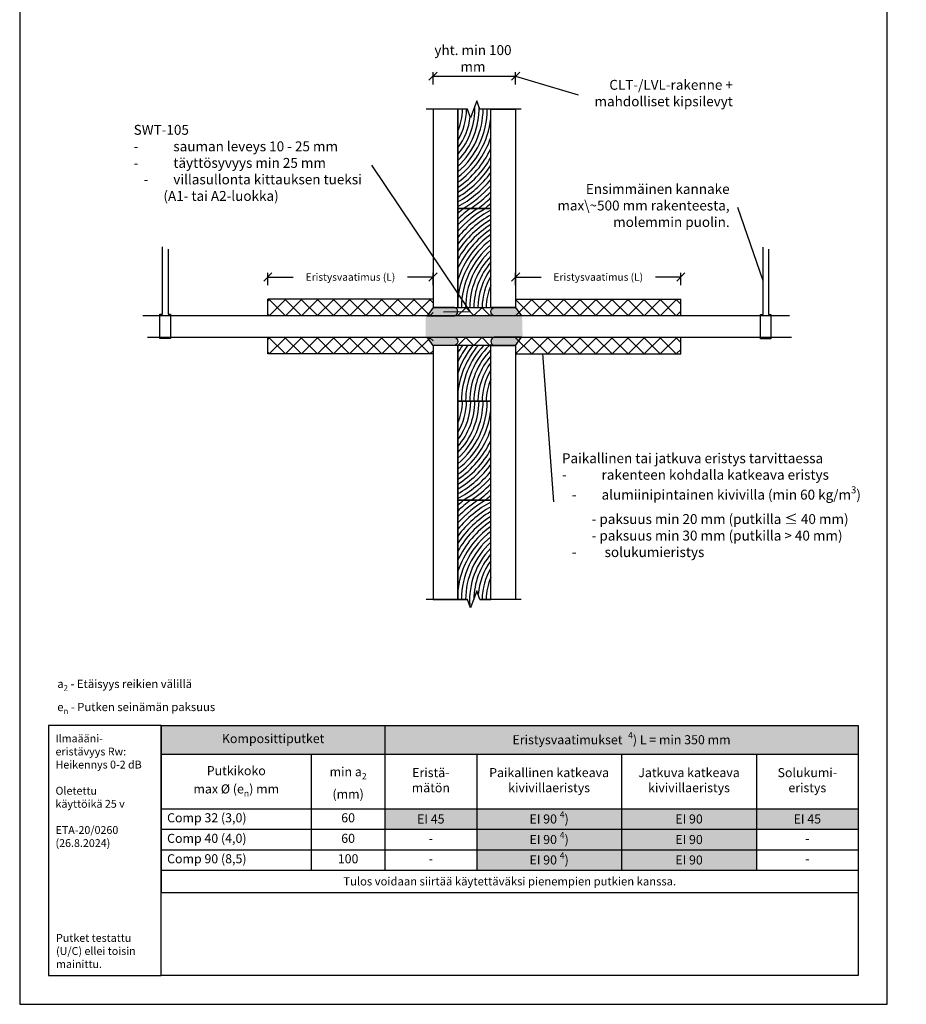
# Model space of a CAD drawing. Units: millimetres. Extents: x -1602 to 10653, y -2395 to 3923.
# Drawn here: x 4042 to 5115, y 4 to 1196 of the extents above; entities that cross this region are included whole.
import ezdxf
from ezdxf import colors
from ezdxf.entities.mleader import LeaderData, LeaderLine
from ezdxf.math import Vec2, Vec3

# ---------------------------------------------------------------- set-up
doc = ezdxf.new("R2010")
doc.units = ezdxf.units.MM
doc.header["$LTSCALE"] = 5
doc.header["$MEASUREMENT"] = 0
doc.layers.get('Defpoints').update_dxf_attribs({"color": 253})
doc.layers.add('Sewatek', color=7, linetype='Continuous')
doc.styles.add('_Mittaviivat', font='verdana.ttf', dxfattribs={"height": 9})
doc.styles.add('_Taulukon data', font='verdana.ttf', dxfattribs={"height": 11})
doc.styles.add('_Taulukon header', font='verdana.ttf', dxfattribs={"height": 11})
doc.styles.add('_Taulukon title', font='verdana.ttf', dxfattribs={"height": 11})
doc.styles.add('_Teksti 10', font='verdana.ttf', dxfattribs={"height": 10})
doc.styles.add('_Teksti leaderit', font='verdana.ttf', dxfattribs={"height": 11})
doc.styles.add('MtXpl_Calibri', font='txt', dxfattribs={"height": 0.2})
doc.styles.add('Teksti', font='simplex.shx', dxfattribs={"width": 0.8})
doc.dimstyles.new('Mitta 2', dxfattribs={"dimtxt": 10, "dimasz": 10, "dimexe": 5, "dimexo": 0, "dimgap": 4, "dimtad": 0, "dimtih": 1, "dimtoh": 1, "dimdec": 4, "dimzin": 0, "dimdsep": 46, "dimtxsty": 'Teksti', "dimblk": 'OBLIQUE', "dimcen": 0, "dimclrd": 256, "dimclre": 256, "dimclrt": 256, "dimadec": 0, "dimazin": 0, "dimtfac": 1, "dimtdec": 4, "dimtofl": 0, "dimtmove": 0, "dimatfit": 3, "dimldrblk": 'OBLIQUE', "dimfxl": 10, "dimfxlon": 1, "dimtolj": 1, "dimtzin": 0, "dimlwd": -1, "dimlwe": -1, "dimarcsym": 0})

# ---------------------------------------------------------------- blocks, each defined once
blk = doc.blocks.new('*T286')
at = {"layer": 'Sewatek', "color": 0, "lineweight": -2}
for p, q in [((0, 0), (843.5700079083344, 0)), ((0, 0), (0, -202.26923377735)), ((270.7839088280792, 0), (270.7839088280792, -175.04923377735)), ((843.5700079083343, 0), (843.5700079083343, -202.26923377735)), ((0, -34.542), (843.5700079083343, -34.542)), ((181.536839285369, -34.542), (181.536839285369, -175.04923377735)), ((381.7850039541672, -34.542), (381.7850039541672, -175.04923377735)), ((557.1769583682077, -34.542), (557.1769583682077, -175.04923377735)), ((720.553213951677, -34.542), (720.553213951677, -100.7406666666667)), ((0, -100.7406666666667), (843.5700079083343, -100.7406666666667)), ((0, -125.6239502220083), (843.5700079083343, -125.6239502220083)), ((0, -150.50723377735), (843.5700079083343, -150.50723377735)), ((720.553213951677, -150.50723377735), (720.553213951677, -175.04923377735)), ((0, -175.04923377735), (843.5700079083343, -175.04923377735)), ((0, -202.26923377735), (843.5700079083343, -202.26923377735))]:
    blk.add_line(p, q, dxfattribs=at)
at = {"layer": 'Sewatek', "lineweight": -2}
blk.add_line((720.553213951677, -100.7406666666667), (720.553213951677, -150.50723377735), dxfattribs=at)
at = {"layer": 'Sewatek', "color": 254, "true_color": 0xdddddd}
for points in [[(0, 0), (270.7839088280792, 0), (0, -34.542), (270.7839088280792, -34.542)], [(270.7839088280792, 0), (843.5700079083344, 0), (270.7839088280792, -34.542), (843.5700079083344, -34.542)]]:
    blk.add_solid(points, dxfattribs=at)
at = {"layer": 'Sewatek', "color": 241, "true_color": 0xf7abae}
for points in [[(270.7839088280792, -100.7406666666667), (381.7850039541672, -100.7406666666667), (270.7839088280792, -125.6239502220083), (381.7850039541672, -125.6239502220083)], [(720.553213951677, -100.7406666666667), (843.5700079083343, -100.7406666666667), (720.553213951677, -125.6239502220083), (843.5700079083343, -125.6239502220083)]]:
    blk.add_solid(points, dxfattribs=at)
at = {"layer": 'Sewatek', "color": 254, "true_color": 0xd7ebd2}
for points in [[(381.7850039541672, -100.7406666666667), (557.1769583682077, -100.7406666666667), (381.7850039541672, -125.6239502220083), (557.1769583682077, -125.6239502220083)], [(557.1769583682077, -100.7406666666667), (720.553213951677, -100.7406666666667), (557.1769583682077, -125.6239502220083), (720.553213951677, -125.6239502220083)], [(381.7850039541672, -125.6239502220083), (557.1769583682077, -125.6239502220083), (381.7850039541672, -150.50723377735), (557.1769583682077, -150.50723377735)], [(557.1769583682077, -125.6239502220083), (720.553213951677, -125.6239502220083), (557.1769583682077, -150.50723377735), (720.553213951677, -150.50723377735)], [(381.7850039541672, -150.50723377735), (557.1769583682077, -150.50723377735), (381.7850039541672, -175.04923377735), (557.1769583682077, -175.04923377735)], [(557.1769583682077, -150.50723377735), (720.553213951677, -150.50723377735), (557.1769583682077, -175.04923377735), (720.553213951677, -175.04923377735)]]:
    blk.add_solid(points, dxfattribs=at)
at = {"layer": 'Sewatek', "color": 0, "char_height": 11, "attachment_point": 5}
for s, insert, width, style in [('Komposittiputket', (135.3919544140396, -17.271), 256.7839088280792, '_Taulukon title'), ('\\A1;Putkikoko\\Pmax %%C (e{\\H0.7x;\\S^ n;}) mm', (90.76841964268449, -67.64133333333334), 167.536839285369, '_Taulukon header'), ('\\A1;min a{\\H0.7x;\\S^ 2;} \\P(mm)', (226.1603740567241, -67.64133333333334), 75.24706954271021, '_Taulukon header'), ('Eristä-\\Pmätön', (326.2844563911232, -67.64133333333334), 97.00109512608802, '_Taulukon header'), ('Paikallinen katkeava kivivillaeristys ', (469.4809811611875, -67.64133333333334), 161.3919544140405, '_Taulukon header'), ('Jatkuva katkeava kivivillaeristys', (638.8650861599424, -67.64133333333334), 149.3762555834693, '_Taulukon header'), ('Solukumi-\\Peristys ', (782.0616109300057, -67.64133333333334), 109.0167939566574, '_Taulukon header')]:
    blk.add_mtext(s, dxfattribs=dict(at, insert=insert, width=width, style=style))
at = {"layer": 'Sewatek'}
for s, insert, char_height, width, attachment_point, style in [('\\A1;Eristysvaatimukset  {\\H0.7x;\\S4^ ;}) L = min 350 mm', (557.1769583682068, -17.271), 11, 558.7860990802552, 5, '_Taulukon title'), ('Comp 32 (3,0)', (7, -113.1823084443375), 11, 167.536839285369, 4, '_Taulukon header'), ('60', (226.1603740567241, -113.1823084443375), 11, 75.24706954271021, 5, '_Taulukon data'), ('\\A1;EI 90 {\\H0.7x;\\S4^ ;})', (469.4809811611875, -113.1823084443375), 11, 161.3919544140405, 5, '_Taulukon data'), ('\\A1;EI 45', (326.2844563911232, -113.1823084443375), 11, 97.00109512608802, 5, '_Taulukon data'), ('\\A1;EI 90', (638.8650861599424, -113.1823084443375), 11, 149.3762555834693, 5, '_Taulukon data'), ('\\A1;EI 45', (782.0616109300057, -113.1823084443375), 11, 109.0167939566574, 5, '_Taulukon data'), ('Comp 40 (4,0)', (7, -138.0655919996792), 11, 167.536839285369, 4, '_Taulukon header'), ('60', (226.1603740567241, -138.0655919996792), 11, 75.24706954271021, 5, '_Taulukon data'), ('\\A1;EI 90 {\\H0.7x;\\S4^ ;})', (469.4809811611875, -138.0655919996792), 11, 161.3919544140405, 5, '_Taulukon data'), ('-', (326.2844563911232, -138.0655919996792), 11, 97.00109512608802, 5, '_Taulukon data'), ('\\A1;EI 90', (638.8650861599424, -138.0655919996792), 11, 149.3762555834693, 5, '_Taulukon data'), ('-', (782.0616109300057, -138.0655919996792), 11, 109.0167939566574, 5, '_Taulukon data'), ('Comp 90 (8,5)', (7, -162.77823377735), 11, 167.536839285369, 4, '_Taulukon data'), ('\\A1;EI 90 {\\H0.7x;\\S4^ ;})', (469.4809811611875, -162.77823377735), 11, 161.3919544140405, 5, '_Taulukon data'), ('100', (226.1603740567241, -162.77823377735), 11, 75.24706954271021, 5, '_Taulukon data'), ('-', (326.2844563911232, -162.77823377735), 11, 97.00109512608802, 5, '_Taulukon data'), ('\\A1;EI 90', (638.8650861599424, -162.77823377735), 11, 149.3762555834693, 5, '_Taulukon data'), ('-', (782.0616109300057, -162.77823377735), 11, 109.0167939566574, 5, '_Taulukon data'), ('{\\fVerdana|b0|i1|c0|p34;Tulos voidaan siirtää käytettäväksi pienempien putkien kanssa.}', (421.7850039541672, -188.65923377735), 10, 829.5700079083343, 5, '_Taulukon data')]:
    blk.add_mtext(s, dxfattribs=dict(at, insert=insert, char_height=char_height, width=width, attachment_point=attachment_point, style=style))
blk = doc.blocks.new('_None')
blk = doc.blocks.new('_Oblique')
at = {"color": 0, "linetype": 'ByBlock', "lineweight": -2}
blk.add_line((-0.5, -0.5), (0.5, 0.5), dxfattribs=at)
blk = doc.blocks.new('*D273')
at = {"layer": 'Defpoints', "color": 0}
for p in [(4842.391465258506, 884.5645299348816), (4642.385397573329, 857.8450134408868), (4842.391465258506, 857.8450185203092)]:
    blk.add_point(p, dxfattribs=at)
at = {"layer": 'Sewatek'}
for p, q in [((4642.385397573329, 874.5645299348816), (4642.385397573329, 889.5645299348816)), ((4642.385397573329, 884.5645299348816), (4673.118931415918, 884.5645299348816)), ((4842.391465258506, 884.5645299348816), (4811.657931415917, 884.5645299348816)), ((4842.391465258506, 874.5645299348816), (4842.391465258506, 889.5645299348816))]:
    blk.add_line(p, q, dxfattribs=at)
at = {"layer": 'Sewatek', "xscale": 10, "yscale": 10, "zscale": 10, "rotation": 180}
blk.add_blockref('_Oblique', (4642.385397573329, 884.5645299348816), dxfattribs=at)
at = {"layer": 'Sewatek', "xscale": 10, "yscale": 10, "zscale": 10}
blk.add_blockref('_Oblique', (4842.391465258506, 884.5645299348816), dxfattribs=at)
at = {"layer": 'Sewatek', "insert": (4742.388431415918, 884.5645299348816), "char_height": 9, "attachment_point": 5, "style": '_Mittaviivat'}
blk.add_mtext('\\A1;Eristysvaatimus (L)', dxfattribs=at)
blk = doc.blocks.new('*D274')
at = {"layer": 'Defpoints', "color": 0}
for p in [(4342.391465258504, 884.5645299348816), (4342.391465258504, 857.8450185203092), (4542.39753294368, 857.8450134408868)]:
    blk.add_point(p, dxfattribs=at)
at = {"layer": 'Sewatek'}
for p, q in [((4342.391465258504, 874.5645299348816), (4342.391465258504, 889.5645299348816)), ((4342.391465258504, 884.5645299348816), (4373.124999101092, 884.5645299348816)), ((4542.39753294368, 884.5645299348816), (4511.663999101092, 884.5645299348816)), ((4542.39753294368, 874.5645299348816), (4542.39753294368, 889.5645299348816))]:
    blk.add_line(p, q, dxfattribs=at)
at = {"layer": 'Sewatek', "xscale": 10, "yscale": 10, "zscale": 10, "rotation": 180}
blk.add_blockref('_Oblique', (4342.391465258504, 884.5645299348816), dxfattribs=at)
at = {"layer": 'Sewatek', "xscale": 10, "yscale": 10, "zscale": 10}
blk.add_blockref('_Oblique', (4542.39753294368, 884.5645299348816), dxfattribs=at)
at = {"layer": 'Sewatek', "insert": (4442.394499101092, 884.5645299348816), "char_height": 9, "attachment_point": 5, "style": '_Mittaviivat'}
blk.add_mtext('\\A1;Eristysvaatimus (L)', dxfattribs=at)
blk = doc.blocks.new('*D275')
at = {"layer": 'Defpoints', "color": 0}
for p in [(4642.391465258504, 1127.762449906913), (4542.471169141263, 1087.712436111329), (4642.391465258504, 1087.712436111329)]:
    blk.add_point(p, dxfattribs=at)
at = {"layer": 'Sewatek'}
for p, q in [((4542.471169141263, 1117.762449906913), (4542.471169141263, 1132.762449906913)), ((4642.391465258504, 1117.762449906913), (4642.391465258504, 1132.762449906913)), ((4542.471169141263, 1127.762449906913), (4642.391465258504, 1127.762449906913))]:
    blk.add_line(p, q, dxfattribs=at)
at = {"layer": 'Sewatek', "xscale": 10, "yscale": 10, "zscale": 10, "rotation": 180}
blk.add_blockref('_Oblique', (4542.471169141263, 1127.762449906913), dxfattribs=at)
at = {"layer": 'Sewatek', "xscale": 10, "yscale": 10, "zscale": 10}
blk.add_blockref('_Oblique', (4642.391465258504, 1127.762449906913), dxfattribs=at)
at = {"layer": 'Sewatek', "insert": (4590.730018418144, 1149.315423694869), "char_height": 9, "attachment_point": 5, "style": '_Mittaviivat'}
blk.add_mtext('\\A1;{\\H1.3333x;yht. min 100 mm}', dxfattribs=at)

msp = doc.modelspace()

# ---------------------------------------------------------------- hatches: boundary and pattern name
at = {"layer": 'Sewatek', "ltscale": 10}
h = msp.add_hatch(dxfattribs=at)
h.set_pattern_fill('ANSI37', color=256, scale=110, angle=360)
h.set_pattern_definition([(44.99999999999999, (4635.885864219017, 837.7937749827488), (-9.722718241315027, 9.72271824131503), []), (135, (4635.885864219017, 837.7937749827488), (-9.72271824131503, -9.722718241315025), [])])
h.paths.add_polyline_path([(4542.391471090512, 857.8450134249633), (4342.391462342501, 857.8450186820028), (4342.391468174508, 837.7937749827488), (4542.391474197795, 837.8800550456162)])
at = {"layer": 'Sewatek'}
h = msp.add_hatch(color=256, dxfattribs=at)
h.dxf.hatch_style = 1
edge = h.paths.add_edge_path()
edge.add_line((4568.391465258504, 847.7124361113292), (4542.388653261496, 847.7124338910126))
edge.add_line((4542.388653261496, 847.7124338910053), (4535.235977752669, 837.7124361113292))
edge.add_line((4535.235977752669, 837.7124361113292), (4568.391465258504, 837.7124361113292))
edge.add_arc((4567.271107662371, 842.7124361113292), 5.123982937442901, 282.6297387841943, 437.3702612158032)
h = msp.add_hatch(dxfattribs=at)
h.set_pattern_fill('ANSI37', color=256, scale=110)
h.set_pattern_definition([(45, (4572.437134792996, 837.8668654799967), (-9.72271824131503, 9.72271824131503), []), (135, (4572.437134792996, 837.8668654799967), (-9.722718241315029, -9.722718241315027), [])])
h.paths.add_polyline_path([(4572.437134792996, 847.8668646745446), (4612.433509451684, 847.8668646745446), (4612.433509451684, 837.8668654799967), (4572.437134792996, 837.8668654799967)])
h = msp.add_hatch(color=256, dxfattribs=at)
h.dxf.hatch_style = 1
edge = h.paths.add_edge_path()
edge.add_line((4616.391465258504, 847.7124361113292), (4642.394277255513, 847.7124338910126))
edge.add_line((4642.394277255513, 847.7124338910053), (4649.54695276434, 837.7124361113292))
edge.add_line((4649.54695276434, 837.7124361113292), (4616.391465258504, 837.7124361113292))
edge.add_arc((4617.511822854638, 842.7124361113292), 5.123982937442901, 102.62973878419677, 257.3702612158057, ccw=False)
at = {"layer": 'Sewatek', "ltscale": 10}
h = msp.add_hatch(dxfattribs=at)
h.set_pattern_fill('ANSI37', color=256, scale=110, angle=360)
h.set_pattern_definition([(44.99999999999999, (4642.391456319214, 837.7937749827488), (-9.722718241315027, 9.72271824131503), []), (135, (4642.391456319214, 837.7937749827488), (-9.72271824131503, -9.722718241315025), [])])
h.paths.add_polyline_path([(4642.391459426497, 857.8450134249633), (4842.39146817451, 857.8450186820028), (4842.391462342501, 837.7937749827488), (4642.391456319214, 837.8800550456162)])
at = {"layer": 'Sewatek', "true_color": 0xffffff}
h = msp.add_hatch(color=7, dxfattribs=at)
h.dxf.hatch_style = 1
h.paths.add_polyline_path([(4650.131008258777, 837.8668654799949), (4533.489031701065, 837.8668654799949), (4533.419655414666, 811.866865479944), (4650.847710414277, 811.8668654800404)])
at = {"layer": 'Sewatek', "ltscale": 10}
h = msp.add_hatch(dxfattribs=at)
h.set_pattern_fill('ANSI37', color=256, scale=110, angle=360)
h.set_pattern_definition([(44.99999999999999, (4635.885864219017, 791.5102768792185), (-9.722718241315027, 9.72271824131503), []), (135, (4635.885864219017, 791.5102768792185), (-9.72271824131503, -9.722718241315025), [])])
h.paths.add_polyline_path([(4542.391471090512, 791.5102838886014), (4342.391462342501, 791.5102768792185), (4342.391468174508, 811.5615205784725), (4542.391474197795, 811.4752422679485)])
at = {"layer": 'Sewatek'}
h = msp.add_hatch(color=256, dxfattribs=at)
h.dxf.hatch_style = 1
edge = h.paths.add_edge_path()
edge.add_line((4568.391465258504, 801.7124361113292), (4542.388653261496, 801.7124383316459))
edge.add_line((4542.388653261496, 801.7124383316532), (4535.235977752669, 811.7124361113292))
edge.add_line((4535.235977752669, 811.7124361113292), (4568.391465258504, 811.7124361113292))
edge.add_arc((4567.271107662371, 806.7124361113292), 5.123982937442901, -77.37026121580323, 77.37026121580573, ccw=False)
h = msp.add_hatch(dxfattribs=at)
h.set_pattern_fill('ANSI37', color=256, scale=110)
h.set_pattern_definition([(45, (4572.391465258504, 801.7124361113292), (-9.72271824131503, 9.72271824131503), []), (135, (4572.391465258504, 801.7124361113292), (-9.722718241315029, -9.722718241315027), [])])
h.paths.add_polyline_path([(4572.391465258504, 811.7124353058771), (4612.387839917192, 811.7124353058771), (4612.387839917192, 801.7124361113292), (4572.391465258504, 801.7124361113292)])
h = msp.add_hatch(color=256, dxfattribs=at)
h.dxf.hatch_style = 1
edge = h.paths.add_edge_path()
edge.add_line((4616.391465258504, 801.7124361113292), (4642.394277255513, 801.7124383316459))
edge.add_line((4642.394277255513, 801.7124383316532), (4649.54695276434, 811.7124361113292))
edge.add_line((4649.54695276434, 811.7124361113292), (4616.391465258504, 811.7124361113292))
edge.add_arc((4617.511822854638, 806.7124361113292), 5.123982937442901, 102.6297387841943, 257.3702612158032)
at = {"layer": 'Sewatek', "ltscale": 10}
h = msp.add_hatch(dxfattribs=at)
h.set_pattern_fill('ANSI37', color=256, scale=110, angle=360)
h.set_pattern_definition([(44.99999999999999, (4642.391456319212, 791.5102768792185), (-9.722718241315027, 9.72271824131503), []), (135, (4642.391456319212, 791.5102768792185), (-9.72271824131503, -9.722718241315025), [])])
h.paths.add_polyline_path([(4642.391459426495, 791.5102838886014), (4842.391468174508, 791.5102768792185), (4842.391462342499, 811.5615205784725), (4642.391456319212, 811.4752422679485)])

# ---------------------------------------------------------------- linework, layer by layer
at = {"layer": 'Sewatek'}
for p, q in [((4642.391465258504, 873.7124361113292), (4642.391465258504, 847.7124361113292)), ((4342.391465258504, 837.9119216236977, 0.006193645159325796), (4342.391465258504, 857.9631618182611, 0.006193645159325796)), ((4542.391465258504, 857.8450169296575), (4342.391465258504, 857.8450169296575)), ((4542.391465258504, 847.7124361113292), (4642.391465258504, 847.7124361113292)), ((4642.391465258504, 847.7124361113292), (4612.391465258504, 847.7124361113292)), ((4642.391465258504, 857.8450169296575), (4842.391465258504, 857.8450169296575)), ((4842.391465258504, 837.7937767350941), (4842.391465258504, 857.8450169296575)), ((4342.391465258504, 791.5102803839072), (4342.391465258504, 811.5615205784707)), ((4842.391465258503, 791.3921354953036, -0.006193645159312233), (4842.391465258503, 811.443375689867, -0.006193645159312233)), ((4642.391465258504, 801.7124361113292), (4542.391465258504, 801.7124361113292)), ((4542.391465258504, 791.5102803839072), (4342.391465258504, 791.5102803839072)), ((4642.391465258504, 791.5102803839072), (4842.391465258503, 791.5102803839072))]:
    msp.add_line(p, q, dxfattribs=at)
for points in [[(4041.99989464672, 4.152038105386964), (5091.999894646719, 4.152038105386964), (5091.999894646719, 1489.15203810539), (4041.99989464672, 1489.15203810539)], [(4542.391465258504, 847.7124361113292), (4572.391465258504, 847.7124361113292), (4572.391465258504, 1087.712436111329), (4542.391465258504, 1087.712436111329)], [(4642.391465258504, 847.7124361113292), (4612.391465258504, 847.7124361113292), (4612.391465258504, 1087.712436111329), (4642.391465258504, 1087.712436111329)], [(4572.391465258504, 847.7124361113292), (4612.391465258504, 847.7124361113292), (4612.391465258504, 967.7124361113292), (4572.391465258504, 967.7124361113292)], [(4572.391465258504, 801.7124361113292), (4542.391465258504, 801.7124361113292), (4542.391465258504, 494.2912379385562), (4572.391465258504, 494.2912379385562)], [(4572.391465258504, 734.2912379385562), (4612.391465258504, 734.2912379385562), (4612.391465258504, 801.7124361113292), (4572.391465258504, 801.7124361113292)], [(4612.391465258504, 801.7124361113292), (4642.391465258504, 801.7124361113292), (4642.391465258504, 494.2912379385562), (4612.391465258504, 494.2912379385562)], [(4612.391465258504, 734.2912379385562), (4572.391465258504, 734.2912379385562), (4572.391465258504, 614.2912379385562), (4612.391465258504, 614.2912379385562)]]:
    msp.add_lwpolyline(points, close=True, dxfattribs=at)
at = {"layer": 'Sewatek', "linetype": 'Continuous'}
for points in [[(4649.146734413029, 1087.712436111329), (4599.146734413029, 1087.712436111329), (4595.396734413043, 1098.015476434282), (4587.896734413043, 1077.409395788369), (4584.146734413029, 1087.712436111329), (4534.146734413029, 1087.712436111329)], [(4649.175742551881, 494.2912379385562), (4599.175742551881, 494.2912379385562), (4595.425742551895, 504.5942782615093), (4587.925742551895, 483.9881976155957), (4584.175742551881, 494.2912379385562), (4534.175742551881, 494.2912379385562)]]:
    msp.add_lwpolyline(points, dxfattribs=at)
at = {"layer": 'Sewatek'}
for points in [[(4584.146734413029, 1087.712436111329), (4572.391465258504, 1087.712436111329), (4572.391465258504, 967.7124361113292), (4612.391465258504, 967.7124361113292), (4612.391465258504, 1087.712436111329), (4599.146734413029, 1087.712436111329)], [(4221.635922736129, 918.4941385609909), (4221.635922736129, 839.5486383987627), (4224.414575540069, 839.5486383987627), (4224.414575540069, 810.2039956609224), (4211.749088340713, 810.2039956609224), (4211.749088340713, 839.4528668224339), (4215.0808591458, 839.4528668224339), (4215.0808591458, 921.0990830705541)], [(4948.56145475977, 918.1562367549359), (4948.56145475977, 839.2107365927077), (4951.340107563709, 839.2107365927077), (4951.340107563709, 809.8660938548674), (4938.674620364353, 809.8660938548674), (4938.674620364353, 839.1149650163788), (4942.006391169441, 839.1149650163788), (4942.006391169441, 920.7611812644991)], [(4190.938803260851, 837.8668654799949), (4973.932506357651, 837.8668654799949)], [(4196.523573606868, 811.8668654799949), (4976.166473965448, 811.8668654799949)], [(4599.175742551881, 494.2912379385562), (4612.391465258504, 494.2912379385562), (4612.391465258504, 614.2912379385562), (4572.391465258504, 614.2912379385562), (4572.391465258504, 494.2912379385562), (4584.175742551881, 494.2912379385562)], [(4591.675742551895, 494.2912379385562), (4591.739288960611, 494.2912379385562)]]:
    msp.add_lwpolyline(points, dxfattribs=at)
for points in [[(4568.391465258504, 847.7124361113292), (4542.391465258504, 847.7124361113292), (4535.184889167238, 837.7124361113292), (4568.391465258504, 837.7124361113292, 0.8007250682625198)], [(4616.391465258504, 847.7124361113292), (4642.391465258504, 847.7124361113292), (4649.598041349771, 837.7124361113292), (4616.391465258504, 837.7124361113292, -0.8007250682625198)], [(4568.391465258504, 801.7124361113292), (4542.391465258504, 801.7124361113292), (4535.184889167238, 811.7124361113292), (4568.391465258504, 811.7124361113292, -0.8007250682625198)], [(4616.391465258504, 801.7124361113292), (4642.391465258504, 801.7124361113292), (4649.598041349771, 811.7124361113292), (4616.391465258504, 811.7124361113292, 0.8007250682625198)]]:
    msp.add_lwpolyline(points, format="xyb", close=True, dxfattribs=at)
at = {"layer": 'Sewatek', "ltscale": 10}
for points in [[(4213.382023895968, 341.7083057004711), (4076.999894646721, 341.7083057004711), (4076.999894646719, 39.15203810538696), (4213.382023895966, 39.15203810538696)], [(4213.382024879922, 341.7083057004711), (5057.000194022725, 341.708313596002), (5057.000193038768, 39.15204600091784), (4213.382023895966, 39.15203810538696)]]:
    msp.add_lwpolyline(points, close=True, dxfattribs=at)
at = {"layer": 'Sewatek'}
for centre, radius, start, end in [((4507.73599140686, 1088.666121837854), 85.35639562805113, 319.2422442435487, 1.936455118523049), ((4507.916549694806, 1088.567243676933), 90.15353458554875, 315.6569622802881, 1.382668476398793), ((4508.0471178154, 1088.481170101271), 100.0000000000004, 310.0490726023872, 359.5595435298687), ((4508.0471178154, 1088.481170101271), 95.00000000000172, 312.6337088211775, 359.5363611170154), ((4508.0471178154, 1088.481170101271), 75.00000000000183, 329.0843532992617, 359.41272020737), ((4508.0471178154, 1088.481170101271), 70.00000000000152, 336.8101283884075, 359.3707700204449), ((4508.0471178154, 1088.481170101271), 80.00000000000107, 323.5431252861876, 352.9476777522803), ((4508.0471178154, 1088.481170101271), 104.9999999999999, 307.7924776418064, 353.5937171666286), ((4508.0471178154, 1088.481170101271), 110.0000000000014, 305.7993598472797, 341.547245117473), ((4508.0471178154, 1088.481170101273), 115.0000000000025, 304.0223369984622, 335.1406024001059), ((4508.0471178154, 1088.481170101271), 120.0000000000013, 302.4255256414601, 330.404790934668), ((4508.0471178154, 1088.481170101271), 124.9999999999999, 300.9810655191521, 326.5903127934424), ((4508.047117815408, 1088.48117010127), 129.9999999999976, 299.6668831785797, 323.3837963492144), ((4508.0471178154, 1088.481170101275), 135.000000000006, 298.4651931416965, 320.6169299587733), ((4508.0471178154, 1088.48117010127), 139.9999999999997, 300.386393802551, 318.1863140706229), ((4508.047117815393, 1088.481170101284), 145.0000000000182, 303.6034600152545, 316.0228013994629), ((4508.047117815349, 1088.481170101333), 150.0000000000817, 306.3776813315445, 314.0773602340565), ((4676.735812701645, 846.9437021213434), 155.0000000000577, 128.81689863375, 132.3136992872839), ((4676.73581270166, 846.9437021213234), 150.0000000000817, 126.3776813315455, 134.0773602340562), ((4676.735812701616, 846.9437021213726), 145.0000000000182, 123.6034600152546, 136.0228013994629), ((4676.735812701609, 846.9437021213871), 139.9999999999997, 120.386393802551, 138.1863140706225), ((4676.735812701609, 846.9437021213816), 135.000000000006, 118.4651931416975, 140.616929958773), ((4508.047117815364, 1088.481170101315), 155.0000000000577, 308.8168986337503, 312.3136992872841), ((4676.735812701601, 846.9437021213889), 129.9999999999976, 119.6668831785808, 143.3837963492142), ((4676.735812701609, 846.9437021213871), 124.9999999999999, 120.9810655191257, 146.590312793443), ((4676.735812701609, 846.9437021213853), 120.0000000000013, 122.4255256414613, 150.4047909346675), ((4676.735812701609, 846.9437021213853), 115.0000000000025, 124.0223369984621, 155.1406024001068), ((4676.735812701609, 846.9437021213853), 110.0000000000014, 125.7993598472797, 161.547245117473), ((4676.735812701609, 846.9437021213871), 104.9999999999999, 127.7924776418064, 173.5937171666285), ((4676.735812701609, 846.9437021213871), 100.0000000000004, 130.0490726023872, 179.5595435298687), ((4676.735812701609, 846.9437021213853), 95.00000000000172, 132.6337088211786, 179.5363611170153), ((4676.735812701609, 846.9437021213871), 90, 135.6380522038383, 179.5106027913598), ((4676.735812701601, 846.9437021213871), 84.99999999999967, 139.1997603731674, 179.4818139571314), ((4676.735812701609, 846.9437021213853), 80.00000000000107, 143.5431252861876, 179.4494263618735), ((4676.735812701609, 846.9437021213853), 75.00000000000183, 149.0843532992599, 179.4127202073701), ((4676.735812701609, 846.9437021213871), 70.00000000000152, 156.8101283884072, 179.3707700204449), ((4676.735812701609, 733.5225039486122), 120.0000000000013, 145.3717564930244, 150.4047909346668), ((4676.735812701609, 733.5225039486122), 115.0000000000025, 143.6329481148071, 155.1406024001059), ((4676.735812701609, 733.5225039486122), 110.0000000000014, 141.6905489164999, 161.5472451174738), ((4676.735812701609, 733.522503948614), 104.9999999999999, 139.5015162272942, 173.5937171666285), ((4676.735812701609, 733.522503948614), 100.0000000000004, 137.0077583884791, 179.5595435298687), ((4676.735812701609, 733.522503948614), 95.00000000000173, 134.1277831866203, 179.5363611170143), ((4676.735812701609, 733.522503948614), 90, 135.6380522038383, 179.510602791361), ((4676.735812701601, 733.522503948614), 84.99999999999967, 139.1997603731674, 179.4818139571326), ((4676.735812701609, 733.522503948614), 80.00000000000107, 143.5431252861895, 179.4494263618735), ((4676.735812701609, 733.522503948614), 75.00000000000183, 149.0843532992611, 179.4127202073714), ((4676.735812701609, 733.522503948614), 70.00000000000152, 156.8101283884059, 179.3707700204463), ((4508.0471178154, 735.0599719284983), 100.0000000000004, 310.0490726023872, 359.5595435298687), ((4508.0471178154, 735.0599719284983), 95.00000000000172, 312.633708821179, 359.5363611170143), ((4508.0471178154, 735.0599719284983), 90, 315.6380522038383, 359.510602791361), ((4508.0471178154, 735.0599719284983), 84.99999999999967, 319.1997603731677, 359.4818139571854), ((4508.0471178154, 735.0599719284983), 80.00000000000107, 323.5431252861895, 359.4494263618735), ((4508.0471178154, 735.0599719284983), 75.00000000000183, 329.0843532992617, 359.41272020737), ((4508.0471178154, 735.0599719284983), 70.00000000000152, 336.8101283884075, 359.3707700204464), ((4508.0471178154, 735.0599719284983), 104.9999999999999, 307.7924776418064, 353.5937171666286), ((4508.0471178154, 735.0599719284983), 110.0000000000014, 305.7993598472797, 341.5472451174739), ((4508.0471178154, 735.0599719285001), 115.0000000000025, 304.0223369984641, 335.1406024001059), ((4508.0471178154, 735.0599719284983), 120.0000000000013, 302.4255256414601, 330.404790934668), ((4508.0471178154, 735.0599719284983), 124.9999999999999, 300.9810655191521, 326.5903127934415), ((4508.047117815408, 735.0599719284965), 129.9999999999976, 299.6668831785797, 323.3837963492153), ((4508.0471178154, 735.0599719285019), 135.000000000006, 298.4651931416976, 320.6169299587721), ((4508.0471178154, 735.0599719284983), 139.9999999999997, 300.38639380255, 318.1863140706209), ((4508.047117815393, 735.059971928511), 145.0000000000182, 303.6034600152561, 316.0228013994621), ((4508.047117815349, 735.0599719285601), 150.0000000000817, 306.3776813315445, 314.0773602340565), ((4508.047117815364, 735.0599719285419), 155.0000000000577, 308.8168986337515, 312.3136992872841), ((4676.735812701645, 493.5225039485704), 155.0000000000577, 128.8168986337512, 132.3136992872839), ((4676.73581270166, 493.5225039485504), 150.0000000000817, 126.3776813315455, 134.0773602340562), ((4676.735812701616, 493.5225039485995), 145.0000000000182, 123.6034600152561, 136.0228013994629), ((4676.735812701609, 493.522503948614), 139.9999999999997, 120.386393802551, 138.1863140706206), ((4676.735812701609, 493.5225039486086), 135.000000000006, 118.4651931416975, 140.6169299587719), ((4676.735812701601, 493.5225039486158), 129.9999999999976, 119.6668831785808, 143.3837963492153), ((4676.735812701609, 493.522503948614), 124.9999999999999, 120.9810655191245, 146.5903127934412), ((4676.735812701609, 493.5225039486122), 120.0000000000013, 122.4255256414613, 150.4047909346668), ((4676.735812701609, 493.5225039486122), 115.0000000000025, 124.0223369984621, 155.1406024001059), ((4676.735812701609, 493.5225039486122), 110.0000000000014, 125.7993598472797, 161.5472451174738), ((4676.735812701609, 493.522503948614), 104.9999999999999, 127.7924776418064, 173.5937171666285), ((4676.735812701609, 493.522503948614), 100.0000000000004, 130.0490726023872, 179.5595435298687), ((4676.735812701609, 493.522503948614), 95.00000000000172, 132.633708821179, 179.5363611170143), ((4677.706745932381, 492.8824419294797), 91.14194897080273, 135.7771468336441, 183.5440104329325), ((4676.735812701601, 493.522503948614), 84.99999999999967, 139.1997603731674, 179.4818139571326), ((4676.735812701609, 493.522503948614), 80.00000000000107, 143.5431252861895, 175.1957398829283), ((4676.735812701609, 493.522503948614), 75.00000000000183, 149.0843532992611, 179.4127202073714), ((4676.735812701609, 493.522503948614), 70.00000000000152, 156.8101283884072, 179.3707700204463)]:
    msp.add_arc(centre, radius, start, end, dxfattribs=at)

# ---------------------------------------------------------------- block references
msp.add_blockref('*T286', (4213.43018611439, 341.708305700924))

# ---------------------------------------------------------------- texts
for s, insert, char_height, width, attachment_point, style in [('\\A1;\\pxql;a{\\H0.7x;\\S^ 2;} - Etäisyys reikien välillä\\Pe{\\H0.7x;\\S^ n;} - Putken seinämän paksuus', (4087.470262684079, 355.6834171617738), 10, 474.9023779209871, 7, '_Teksti 10'), ('Ilmaääni-\\Peristävyys Rw:\\PHeikennys 0-2 dB\\P\\POletettu \\Pkäyttöikä 25 v\\P\\PETA-20/0260\\P(26.8.2024)', (4085.359259514354, 330.7608040597588), 9.5, 122.7091223494026, 1, '_Teksti leaderit'), ('\\A1;{\\fVerdana|b0|i1|c0|p0;Putket testattu (U/C) ellei toisin mainittu.}', (4086.029822055394, 48.09670180943976), 9.5, 101.7006530417204, 7, 'MtXpl_Calibri')]:
    msp.add_mtext(s, dxfattribs=dict(at, insert=insert, char_height=char_height, width=width, attachment_point=attachment_point, style=style))

# ---------------------------------------------------------------- dimensions: what is measured, and where the dimension line sits
dim = msp.add_linear_dim(base=(4642.391465258504, 1127.762449906913, -0.006193645159312233), p1=(4542.471169141263, 1087.712436111329), p2=(4642.391465258504, 1087.712436111329), text='{\\H1.3333x;yht. min 100 mm}', dimstyle='Mitta 2', override={"dimtxt": 9, "dimgap": 10, "dimtxsty": '_Mittaviivat', "dimtmove": 2, "dimtfill": 0}, dxfattribs=at)
dim.commit()
dim.dimension.update_dxf_attribs({"geometry": '*D275', "text_midpoint": (4590.730018418144, 1149.315423694869, -0.006193645159312233), "dimtype": 160})
dim = msp.add_linear_dim(base=(4342.391465258504, 884.5645299348816), p1=(4542.39753294368, 857.8450134408868), p2=(4342.391465258504, 857.8450185203092), angle=180, text='Eristysvaatimus (L)', dimstyle='Mitta 2', override={"dimgap": 10, "dimtxsty": '_Mittaviivat'}, dxfattribs=at)
dim.commit()
dim.dimension.update_dxf_attribs({"geometry": '*D274', "text_midpoint": (4442.394499101092, 884.5645299348816)})
dim = msp.add_linear_dim(base=(4842.391465258506, 884.5645299348816), p1=(4642.385397573329, 857.8450134408868), p2=(4842.391465258506, 857.8450185203092), text='Eristysvaatimus (L)', dimstyle='Mitta 2', override={"dimgap": 10, "dimtxsty": '_Mittaviivat'}, dxfattribs=at)
dim.commit()
dim.dimension.update_dxf_attribs({"geometry": '*D273', "text_midpoint": (4742.388431415918, 884.5645299348816)})

# ---------------------------------------------------------------- leaders
ml = msp.add_multileader_mtext('Standard', dxfattribs=at)
ml.set_content('CLT-/LVL-rakenne + mahdolliset kipsilevyt', color=256, style='_Teksti leaderit')
ml.set_leader_properties(color=256, linetype='ByLayer', lineweight=-1)
ml.set_arrow_properties(name='NONE')
ml.build(insert=Vec2(0, 0))
ml.multileader.update_dxf_attribs({"has_dogleg": 0, "text_left_attachment_type": 2, "text_right_attachment_type": 2, "dogleg_length": 5, "arrow_head_size": 8})
ctx = ml.context
ctx.base_point, ctx.char_height, ctx.arrow_head_size, ctx.landing_gap_size, ctx.plane_origin = Vec3(4718.082116494295, 1105.057461704771, -0.006193645159328298), 12, 8, 10, Vec3(4375.960366562118, 1176.847090757527, -0.006193645159328298)
ctx.left_attachment, ctx.right_attachment, ctx.text_align_type = 2, 2, 2
notes = []
notes.append((ctx, [(0, (1, 1, 0), (4713.074436171933, 1105.055596023104, -0.006193645159328298), (1, 0), 5, [(0, [(4642.391465258504, 1127.762449906913, -0.006193645159328298)], 0, [])])]))
ctx.mtext.insert, ctx.mtext.width, ctx.mtext.alignment, ctx.mtext.flow_direction = Vec3(4905.398436171932, 1123.257596023104, -0.006193645159328298), 212.9979967779864, 3, 5
ml = msp.add_multileader_mtext('Standard', dxfattribs=at)
ml.set_content('{\\fVerdana|b1|i0|c0|p34;SWT-105\\P\\pxi-2,l3,ql,t4;}-^Isauman leveys 10 - 25 mm\\P-^Itäyttösyvyys min 25\\~mm\\P\\pxi-2,l3,ql,tz;-^Ivillasullonta kittauksen tueksi (A1- tai A2-luokka)', color=256, style='_Teksti leaderit')
ml.set_leader_properties(color=256, linetype='ByLayer', lineweight=-1)
ml.set_arrow_properties(name='NONE')
ml.build(insert=Vec2(0, 0))
ml.multileader.update_dxf_attribs({"has_dogleg": 0, "text_left_attachment_type": 2, "text_right_attachment_type": 2, "dogleg_length": 5, "arrow_head_size": 8})
ctx = ml.context
ctx.base_point, ctx.char_height, ctx.arrow_head_size, ctx.landing_gap_size, ctx.plane_origin = Vec3(4159.994436171931, 1020.055596023105, -8.485994452323798), 12, 8, 20, Vec3(4920.726558599208, 709.9137333377585, -8.485994452323798)
ctx.left_attachment, ctx.right_attachment = 2, 2
notes.append((ctx, [(0, (1, 1, 0), (4473.398436171931, 1020.055596023105, -8.485994452323798), (-1, 0), 5, [(1, [(4555.032391130231, 842.5281540456344, -8.485994452323798), (4587.370435864107, 843.0510222780886, -8.485994452323798)], 0, [])])]))
ctx.mtext.insert, ctx.mtext.width, ctx.mtext.defined_height, ctx.mtext.flow_direction = Vec3(4179.994436171931, 1068.779596023105, -8.485994452323798), 300.172038171596, 50.07164274267832, 5
ml = msp.add_multileader_mtext('Standard', dxfattribs=at)
ml.set_content('Ensimmäinen kannake max\\~500 mm rakenteesta, molemmin puolin.', color=256, style='_Teksti leaderit')
ml.set_leader_properties(color=256, linetype='ByLayer', lineweight=-1)
ml.set_arrow_properties(name='NONE')
ml.build(insert=Vec2(0, 0))
ml.multileader.update_dxf_attribs({"has_dogleg": 0, "text_left_attachment_type": 2, "text_right_attachment_type": 2, "dogleg_length": 5, "arrow_head_size": 8})
ctx = ml.context
ctx.base_point, ctx.char_height, ctx.arrow_head_size, ctx.landing_gap_size, ctx.plane_origin = Vec3(4673.384922074002, 968.7143219407444), 12, 8, 10, Vec3(4728.915323304126, 1020.019601584427)
ctx.left_attachment, ctx.right_attachment, ctx.text_align_type = 2, 2, 2
notes.append((ctx, [(0, (1, 1, 0), (4916.439992591128, 968.712436111329), (-1, 0), 5, [(0, [(4942.006391169441, 879.9380731404381)], 0, [])])]))
ctx.mtext.insert, ctx.mtext.width, ctx.mtext.alignment, ctx.mtext.flow_direction = Vec3(4901.439992591128, 997.184436111329), 228.0601100104277, 3, 5
ml = msp.add_multileader_mtext('Standard', dxfattribs=at)
ml.set_content('\\A1;Paikallinen tai jatkuva eristys {\\fVerdana|b1|i0|c0|p34;\\T1.1;tarvittaessa\\P\\pxi-2,l3;}-^Irakenteen kohdalla katkeava eristys\\P\\pxi-2,l3,t4;-^Ialumiinipintainen kivivilla (min 60 kg/m{\\H0.7x;\\S3^ ;})\\P\\pxi0,l0,ql,se1,,t3;^I- paksuus min 20 mm (putkilla ≤ 40 mm)\\P^I- paksuus min 30 mm (putkilla > 40 mm)\\P\\pxi-2,l3,q*,s*,,t4;-^I solukumieristys ', color=256, style='_Teksti leaderit')
ml.set_leader_properties(color=256, linetype='ByLayer', lineweight=-1)
ml.set_arrow_properties(name='NONE')
ml.build(insert=Vec2(0, 0))
ml.multileader.update_dxf_attribs({"has_dogleg": 0, "text_left_attachment_type": 2, "text_right_attachment_type": 2, "dogleg_length": 5, "arrow_head_size": 8})
ctx = ml.context
ctx.base_point, ctx.char_height, ctx.arrow_head_size, ctx.landing_gap_size, ctx.plane_origin = Vec3(4688.413303435364, 612.4635761435475), 12, 8, 10, Vec3(4141.129956145413, 449.374519517447)
ctx.left_attachment, ctx.right_attachment = 2, 2
notes.append((ctx, [(0, (1, 1, 0), (4683.413303435364, 612.4635761435477), (1, 0), 5, [(0, [(4675.030133150503, 791.8503179411582)], 0, [])])]))
ctx.mtext.insert, ctx.mtext.width, ctx.mtext.defined_height, ctx.mtext.flow_direction = Vec3(4698.413303435364, 671.2055761435477), 416.9134924587795, 175.9635372642977, 5
for ctx, leaders in notes:
    for number, flags, end, landing, length, lines in leaders:
        leader = LeaderData()
        leader.index, (leader.has_last_leader_line, leader.has_dogleg_vector, leader.attachment_direction) = number, flags
        leader.last_leader_point, leader.dogleg_vector, leader.dogleg_length = Vec3(end), Vec3(landing), length
        for number, points, colour, breaks in lines:
            line = LeaderLine()
            line.index, line.vertices, line.color, line.breaks = number, Vec3.list(points), colors.encode_raw_color(colour), breaks
            leader.lines.append(line)
        ctx.leaders.append(leader)

doc.saveas('drawing.dxf')
